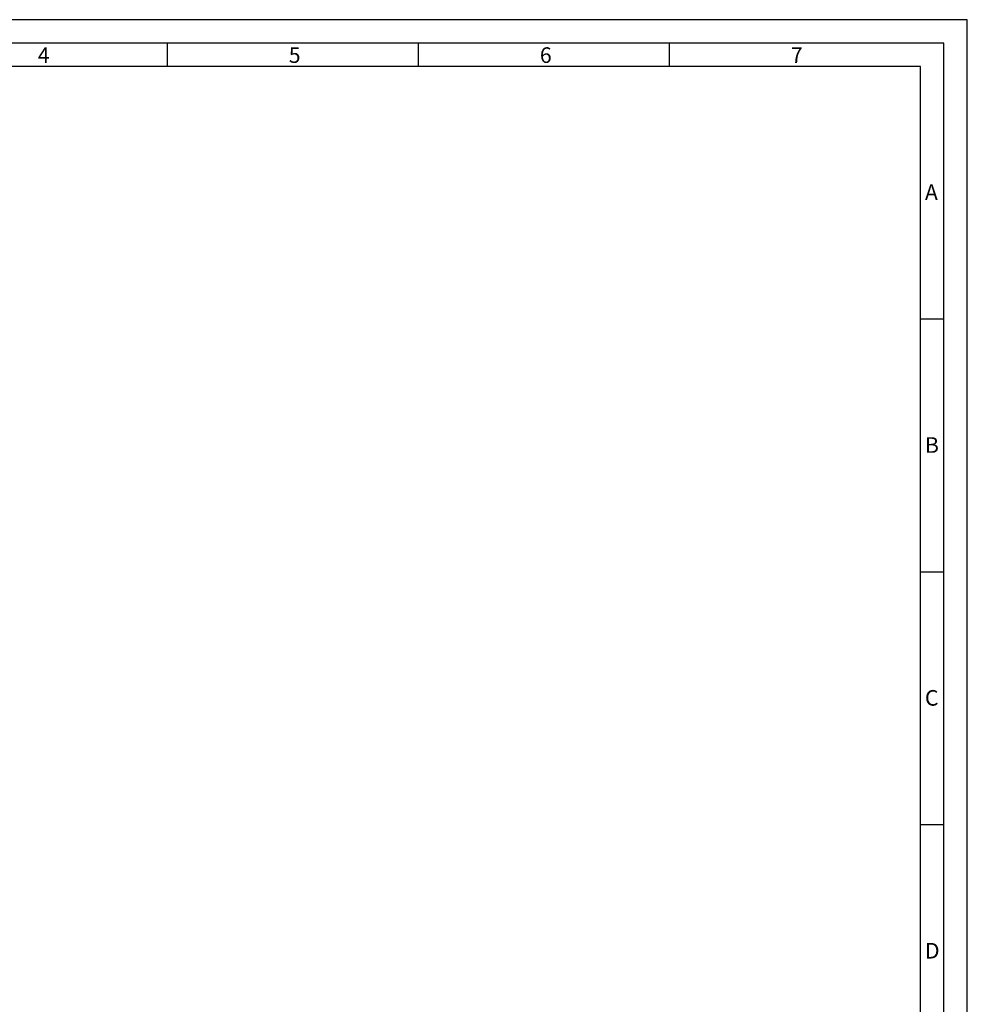
# Model space of a CAD drawing. Units: millimetres. Extents: x 1417 to 7368, y 7585 to 16059.
# Drawn here: x 7030 to 7368, y 15707 to 16059 of the extents above; entities that cross this region are included whole.
import ezdxf

# ---------------------------------------------------------------- set-up
doc = ezdxf.new("R2010")
doc.units = ezdxf.units.MM
doc.layers.get('0').update_dxf_attribs({"linetype": 'CONTINUOUS'})
doc.styles.add('Arial', font='arial.ttf')

msp = doc.modelspace()

# ---------------------------------------------------------------- linework, layer by layer
for p, q in [((7082.51, 16042.04), (7082.51, 16050.4)), ((7172.24, 16042.04), (7172.24, 16050.4)), ((7261.98, 16042.04), (7261.98, 16050.4)), ((7360.07, 15951.72), (7351.72, 15951.72)), ((7360.07, 15861.39), (7351.72, 15861.39)), ((7360.07, 15771.07), (7351.72, 15771.07))]:
    msp.add_line(p, q)
for points in [[(6706.85, 15122.09), (7368.42, 15122.09), (7368.42, 16058.75), (6706.85, 16058.75)], [(6715.21, 15130.44), (7360.07, 15130.44), (7360.07, 16050.4), (6715.21, 16050.4)], [(6723.56, 15138.79), (7351.72, 15138.79), (7351.72, 16042.04), (6723.56, 16042.04)]]:
    msp.add_lwpolyline(points, close=True)

# ---------------------------------------------------------------- texts
at = {"char_height": 5.57, "attachment_point": 1, "style": 'Arial'}
for s, insert in [('4', (7036.16, 16048.88)), ('5', (7125.89, 16048.88)), ('6', (7215.63, 16048.88)), ('7', (7305.36, 16048.88)), ('A', (7353.27, 15999.92)), ('B', (7353.27, 15909.59)), ('C', (7353.27, 15819.27)), ('D', (7353.27, 15728.94))]:
    msp.add_mtext(s, dxfattribs=dict(at, insert=insert))

doc.saveas('drawing.dxf')
